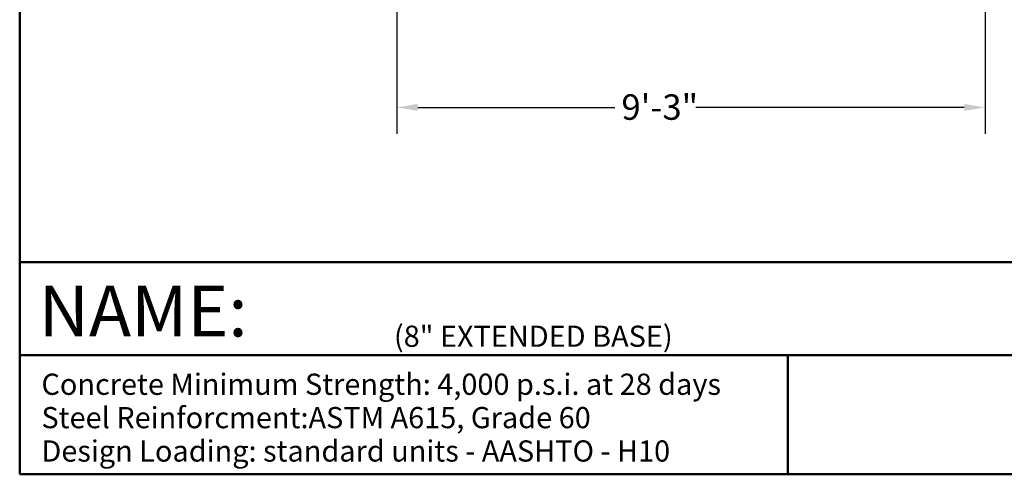
# Model space of a CAD drawing. Units: inches. Extents: x 10 to 330, y 10 to 430.
# Drawn here: x 10 to 196, y 10 to 96 of the extents above; entities that cross this region are included whole.
import ezdxf
from ezdxf.enums import TextEntityAlignment as Align

# ---------------------------------------------------------------- set-up
doc = ezdxf.new("R2010")
doc.units = ezdxf.units.IN
doc.header["$LTSCALE"] = 2160
doc.header["$MEASUREMENT"] = 0
for name, color, linetype, lineweight in [('Dimensions(ACME )', 7, 'Continuous', 25), ('Sketch Geometry(ACME )', 7, 'Continuous', 50), ('Symbols(ACME )', 7, 'Continuous', 25), ('Title (ANSI)', 7, 'Continuous', 50)]:
    doc.layers.add(name, color=color, linetype=linetype, lineweight=lineweight)
doc.styles.add('DEFAULT-ACME', font='arial.ttf')
doc.styles.add('Note Text (ANSI)', font='tahoma.ttf')
doc.styles.get("Standard").update_dxf_attribs({"font": 'ROMANS.shx'})
doc.dimstyles.new('DEFAULT-ACME -01', dxfattribs={"dimscale": 40, "dimtxt": 0.12, "dimasz": 0.098425, "dimexe": 0.125, "dimexo": 0.0625, "dimgap": 0.031496, "dimtad": 0, "dimtih": 1, "dimtoh": 1, "dimrnd": 1e-08, "dimzin": 1, "dimdsep": 46, "dimlunit": 4, "dimtxsty": 'DEFAULT-ACME', "dimcen": 0.09, "dimdle": 0.393701, "dimclrd": 256, "dimclre": 256, "dimclrt": 7, "dimadec": 0, "dimazin": 0, "dimtfac": 1, "dimtofl": 0, "dimtmove": 0, "dimatfit": 3, "dimfxl": 1, "dimfrac": 2, "dimtolj": 1, "dimtzin": 0, "dimlwd": 25, "dimlwe": 25, "dimarcsym": 0})

# ---------------------------------------------------------------- blocks, each defined once
blk = doc.blocks.new('Borders Back-Sheet2')
at = {"layer": 'Sketch Geometry(ACME )'}
for p, q in [((0.25, 10.75), (0.25, 0.25)), ((3.875, 0.8125), (3.875, 0.25)), ((0.25, 0.25), (8.25, 0.25))]:
    blk.add_line(p, q, dxfattribs=at)
at = {"layer": 'Title (ANSI)'}
for p, q in [((8.25, 1.25), (0.25, 1.25)), ((0.25, 0.8125), (8.25, 0.8125))]:
    blk.add_line(p, q, dxfattribs=at)
at = {"layer": 'Symbols(ACME )', "color": 7, "insert": (2.016, 0.9512), "char_height": 0.1, "attachment_point": 1, "style": 'DEFAULT-ACME'}
blk.add_mtext('\\fArial|b0|i0;\\H0.1000;(8" EXTENDED BASE)', dxfattribs=at)
at = {"layer": 'Symbols(ACME )', "color": 7, "lineweight": 30, "flags": 63}
for tag, height, p in [('WT-TOP', 0.12, (4.595, 0.69)), ('Co.', 0.16, (6.005, 0.7)), ('Date', 0.12, (7.17, 0.67)), ('Sheet', 0.1, (7.73, 0.39)), ('Pg#', 0.1, (7.06, 0.39)), ('Ch#', 0.1, (6.48, 0.39))]:
    blk.add_attdef(tag, text='', height=height, dxfattribs=at).set_placement(p, align=Align.TOP_LEFT)
at = {"layer": 'Title (ANSI)', "color": 7, "insert": (0.34, 1.14), "char_height": 0.24, "attachment_point": 1, "style": 'Note Text (ANSI)'}
blk.add_mtext('\\fArial Narrow|b1|i0;\\H0.2400;NAME:', dxfattribs=at)
at = {"layer": 'Title (ANSI)', "color": 7, "insert": (0.3526, 0.7247), "char_height": 0.1, "attachment_point": 1, "line_spacing_factor": 0.944221, "style": 'Note Text (ANSI)'}
blk.add_mtext('\\fArial|b0|i0;\\H0.1000;Concrete Minimum Strength: 4,000 p.s.i. at 28 days\\P\\fArial|b0|i0;\\H0.1000;Steel Reinforcment:ASTM A615, Grade 60\\P\\fArial|b0|i0;\\H0.1000;Design Loading: standard units - AASHTO - H10', dxfattribs=at)
at = {"layer": 'Title (ANSI)', "color": 7, "lineweight": 30, "flags": 63}
for tag, height, p in [('<Name>^M', 0.16, (1.25, 1.1725)), ('ITEM:', 0.16, (6.72, 1.1025)), ('<WT-B>', 0.12, (4.735, 0.45))]:
    blk.add_attdef(tag, text='', height=height, dxfattribs=at).set_placement(p, align=Align.TOP_LEFT)
blk = doc.blocks.new('*D17')
at = {"layer": 'Defpoints', "color": 0, "linetype": 'Continuous', "transparency": 16777216}
for p in [(192.2, 153.11), (81.2, 124.11), (192.2, 79.22)]:
    blk.add_point(p, dxfattribs=at)
at = {"layer": 'Dimensions(ACME )', "color": 156, "linetype": 'Continuous', "lineweight": 25, "true_color": 0x004080, "transparency": 16777216}
for p, q in [((192.2, 150.61), (192.2, 74.22)), ((81.2, 121.61), (81.2, 74.22)), ((85.14, 79.22), (122.32, 79.22)), ((188.27, 79.22), (137.6, 79.22))]:
    blk.add_line(p, q, dxfattribs=at)
at = {"layer": 'Dimensions(ACME )', "color": 156, "linetype": 'Continuous', "true_color": 0x004080, "transparency": 16777216}
for points in [[(85.14, 79.88), (85.14, 78.57), (81.2, 79.22)], [(188.27, 79.88), (188.27, 78.57), (192.2, 79.22)]]:
    blk.add_solid(points, dxfattribs=at)
at = {"layer": 'Dimensions(ACME )', "color": 7, "linetype": 'Continuous', "lineweight": 25, "transparency": 16777216, "insert": (123.58, 81.68), "char_height": 4.8, "attachment_point": 1, "style": 'DEFAULT-ACME'}
blk.add_mtext('\\A1;9\'-3"', dxfattribs=at)

msp = doc.modelspace()

# ---------------------------------------------------------------- block references
at = {"xscale": 40, "yscale": 40, "zscale": 40}
msp.add_blockref('Borders Back-Sheet2', (0, 0), dxfattribs=at)

# ---------------------------------------------------------------- dimensions: what is measured, and where the dimension line sits
at = {"layer": 'Dimensions(ACME )', "color": 156, "linetype": 'Continuous', "lineweight": 25, "true_color": 0x004080}
dim = msp.add_linear_dim(base=(192.205, 79.224), p1=(81.205, 124.108), p2=(192.205, 153.108), angle=180, dimstyle='DEFAULT-ACME -01', override={"dimgap": 0.031496, "dimtih": 0, "dimtoh": 0, "dimdec": 2, "dimlfac": 1, "dimtol": 0, "dimlim": 0, "dimtp": 0, "dimtm": 0, "dimtdec": 2, "dimatfit": 1}, dxfattribs=at)
dim.commit()
dim.dimension.update_dxf_attribs({"geometry": '*D17', "text_midpoint": (129.957, 79.224), "dimtype": 160})

doc.saveas('drawing.dxf')
